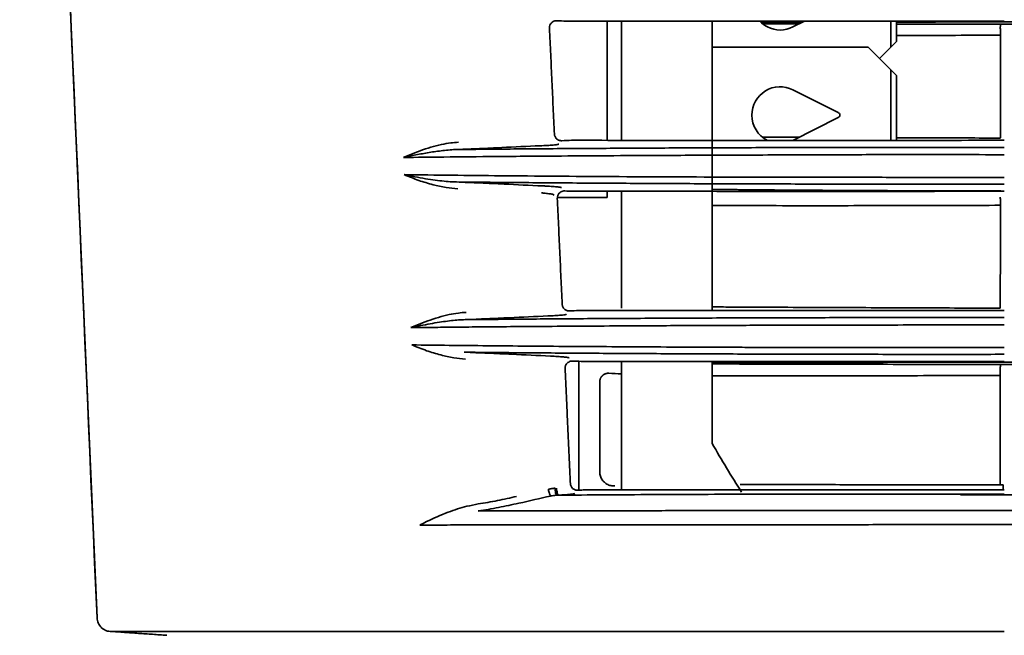
# Model space of a CAD drawing. Units: millimetres. Extents: x 11 to 829, y 18 to 576.
# Drawn here: x 11 to 29, y 307 to 318 of the extents above; entities that cross this region are included whole.
import ezdxf

# ---------------------------------------------------------------- set-up
doc = ezdxf.new("R2010")
doc.units = ezdxf.units.MM
for name, color, linetype, true_color in [('1', 7, 'Continuous', 0xffffff), ('30', 7, 'Continuous', 0xffffff), ('31', 7, 'Continuous', 0xffffff)]:
    doc.layers.add(name, color=color, linetype=linetype, true_color=true_color)

msp = doc.modelspace()

# ---------------------------------------------------------------- linework, layer by layer
at = {"layer": '1', "color": 162, "linetype": 'Continuous', "lineweight": 35}
for p, q in [((12.5827, 307.2307), (11.2189, 338.4672)), ((21.5748, 315.6482), (21.5748, 317.7489)), ((23.4248, 317.7482), (23.4248, 312.6476)), ((24.8498, 317.6464), (25.0519, 317.7482)), ((26.5748, 317.7484), (26.5748, 317.2929)), ((26.6748, 317.7485), (26.6748, 317.3929)), ((23.4248, 317.2929), (26.1748, 317.2929)), ((26.1748, 317.2929), (26.5748, 316.8929)), ((26.5748, 317.2929), (26.3748, 317.0929)), ((26.5748, 317.2929), (26.6748, 317.3929)), ((26.5748, 316.8929), (26.6748, 316.7929)), ((26.5748, 316.8929), (26.5748, 315.6476)), ((26.6748, 316.7929), (26.6748, 315.6477)), ((25.6473, 316.1375), (24.8498, 316.5394)), ((24.8498, 315.6464), (25.6473, 316.0482)), ((21.5748, 314.6429), (21.5748, 314.749)), ((20.6977, 314.6429), (21.5748, 314.6429)), ((21.0748, 311.7497), (21.0748, 309.4814)), ((23.4248, 311.7484), (23.4248, 310.3051))]:
    msp.add_line(p, q, dxfattribs=at)
for centre, radius, start, end in [((24.6248, 318.0929), 0.5, 223.89494, 243.25632), ((24.6248, 318.0929), 0.5, 243.25632, 296.74368), ((24.6248, 316.0929), 0.5, 63.25632, 180), ((24.6248, 316.0929), 0.5, 180, 243.25632), ((25.6248, 316.0929), 0.05, 0, 63.25632), ((25.6248, 316.0929), 0.05, 296.74368, 360), ((41.5748, 320.6679), 20.9, 209.72433, 212.47819)]:
    msp.add_arc(centre, radius, start, end, dxfattribs=at)
for points in [[(21.8248, 317.7487), (21.8248, 315.6479)], [(21.8248, 314.7489), (21.8248, 312.6892)], [(21.8248, 311.749), (21.8248, 309.4868)]]:
    msp.add_open_spline(points, degree=1, dxfattribs=at)
at = {"layer": '30', "color": 162, "linetype": 'Continuous', "lineweight": 35}
msp.add_line((28.5571, 309.4955), (28.5571, 309.5762), dxfattribs=at)
msp.add_line((28.5571, 309.4955), (28.5571, 309.5762), dxfattribs=at)
for points, degree in [([(24.9967, 317.7265), (24.7644, 317.7254), (24.5321, 317.7242), (24.2998, 317.7229)], 3), ([(28.5059, 317.7351), (27.8955, 317.735), (27.2851, 317.7342), (26.6748, 317.7326)], 3), ([(28.5059, 317.735), (29.5888, 317.7335)], 1), ([(29.615, 317.6936), (28.5059, 317.6958)], 1), ([(28.5089, 317.4994), (28.5064, 315.6904)], 1), ([(24.9586, 315.702), (24.7411, 315.703), (24.525, 315.704), (24.3104, 315.7051)], 3), ([(28.5071, 314.5006), (28.5036, 312.6916)], 1), ([(28.5059, 311.7377), (26.8122, 311.7372), (25.1185, 311.7312), (23.4249, 311.7197)], 3), ([(28.5059, 311.7375), (29.5888, 311.7361)], 1), ([(21.8248, 311.5297), (21.7508, 311.5343), (21.6768, 311.539), (21.6028, 311.5438)], 3), ([(28.5027, 311.5026), (28.5027, 311.551), (28.5027, 311.5995), (28.5027, 311.6479)], 3), ([(29.615, 311.6962), (28.5059, 311.6984)], 1), ([(21.4432, 309.8024), (21.444, 311.3887)], 1), ([(28.5027, 311.5012), (28.5008, 309.5746)], 1)]:
    msp.add_open_spline(points, degree=degree, dxfattribs=at)
for points, degree, knots in [([(24.9519, 317.6997), (24.8098, 317.7001), (24.5972, 317.7006), (24.3862, 317.7011), (24.3158, 317.7013)], 3, [0, 0, 0, 0, 0.6656523, 1, 1, 1, 1]), ([(28.5059, 317.6958), (28.2365, 317.6959), (27.6978, 317.696), (27.0873, 317.6965), (26.7467, 317.6968), (26.6733, 317.6969)], 3, [0, 0, 0, 0, 0.4396008, 0.8789929, 1, 1, 1, 1]), ([(28.5027, 317.6457), (28.504, 317.6495), (28.5066, 317.6572), (28.5071, 317.6694), (28.5064, 317.6823), (28.5061, 317.691), (28.5059, 317.6958)], 3, [0, 0, 0, 0, 0.2370786, 0.4812369, 0.7161069, 1, 1, 1, 1]), ([(28.5088, 317.5007), (28.5081, 317.5111), (28.5064, 317.5349), (28.5067, 317.571), (28.5063, 317.6089), (28.5039, 317.6334), (28.5027, 317.6457)], 3, [0, 0, 0, 0, 0.2168894, 0.4914897, 0.745954, 1, 1, 1, 1]), ([(26.6729, 317.4961), (26.7556, 317.4963), (27.3644, 317.4976), (27.9779, 317.4998), (28.5081, 317.5018)], 3, [0, 0, 0, 0, 0.1359461, 1, 1, 1, 1]), ([(28.5061, 315.6874), (28.106, 315.6891), (27.4934, 315.6917), (26.8846, 315.6941), (26.6742, 315.695)], 3, [0, 0, 0, 0, 0.6532177, 1, 1, 1, 1]), ([(23.4184, 314.783), (24.3489, 314.7732), (25.3274, 314.767), (26.8986, 314.7571), (28.5144, 314.7568)], 2, [0, 0, 0, 0.3842063, 0.3842063, 1, 1, 1]), ([(23.4227, 314.4971), (23.4272, 314.4971), (23.7621, 314.497), (24.3918, 314.4965), (25.5512, 314.4959), (26.9072, 314.4972), (27.9775, 314.501), (28.506, 314.5029)], 3, [0, 0, 0, 0, 0.0027957, 0.2082938, 0.3836676, 0.6956686, 1, 1, 1, 1]), ([(28.5071, 314.5019), (28.5067, 314.5115), (28.5056, 314.5353), (28.506, 314.5714), (28.5056, 314.6102), (28.5037, 314.6347), (28.5027, 314.6469)], 3, [0, 0, 0, 0, 0.1986988, 0.4928657, 0.7466227, 1, 1, 1, 1]), ([(23.419, 312.7115), (23.5276, 312.7108), (23.8773, 312.7087), (24.4771, 312.7056), (25.4523, 312.7013), (26.6799, 312.6963), (27.7818, 312.6919), (28.3896, 312.6893), (28.5036, 312.6888)], 3, [0, 0, 0, 0, 0.0673261, 0.215676, 0.3648002, 0.6501008, 0.9343966, 1, 1, 1, 1]), ([(21.444, 311.3887), (21.4433, 311.4542), (21.49, 311.4998), (21.5119, 311.5212), (21.5428, 311.5328), (21.5709, 311.5434), (21.6026, 311.5413)], 2, [0, 0, 0, 0.5002709, 0.5002709, 0.7504064, 0.7504064, 1, 1, 1]), ([(28.5059, 311.6984), (28.2393, 311.6984), (27.7061, 311.6985), (26.9095, 311.699), (26.1187, 311.6999), (25.3365, 311.7013), (24.5652, 311.7031), (23.9275, 311.705), (23.5479, 311.7064), (23.418, 311.7069)], 3, [0, 0, 0, 0, 0.1533142, 0.3065962, 0.4598479, 0.6130715, 0.7662689, 0.9194422, 1, 1, 1, 1]), ([(28.5059, 311.6984), (28.5068, 311.6848), (28.5067, 311.6595), (28.5028, 311.6479)], 2, [0, 0, 0, 0.4999704, 1, 1, 1]), ([(28.5027, 311.504), (28.224, 311.503), (27.6676, 311.5009), (26.8372, 311.499), (26.0135, 311.4979), (25.1966, 311.4976), (24.3299, 311.4978), (23.7417, 311.4983), (23.4244, 311.4984)], 3, [0, 0, 0, 0, 0.1605722, 0.320514, 0.4804108, 0.6408484, 0.8024068, 1, 1, 1, 1]), ([(21.443, 309.8024), (21.4436, 309.7898), (21.4449, 309.7646), (21.4541, 309.7279), (21.4682, 309.6931), (21.4873, 309.661), (21.5107, 309.6323), (21.538, 309.6075), (21.5685, 309.5871), (21.6014, 309.5714), (21.636, 309.5608), (21.6716, 309.555), (21.6954, 309.5554), (21.7074, 309.5556)], 3, [0, 0, 0, 0, 0.0938002, 0.1869891, 0.2795774, 0.3715758, 0.4629953, 0.5538473, 0.644143, 0.7338942, 0.8231127, 0.9118105, 1, 1, 1, 1]), ([(23.9175, 309.5826), (24.0978, 309.582), (24.466, 309.581), (25.0276, 309.5795), (25.5998, 309.5782), (26.1763, 309.5771), (26.7558, 309.5762), (27.3371, 309.5755), (27.9191, 309.5749), (28.3073, 309.5747), (28.5012, 309.5745)], 3, [0, 0, 0, 0, 0.1227238, 0.2488172, 0.3747002, 0.5003449, 0.625724, 0.7508104, 0.8755778, 1, 1, 1, 1]), ([(28.5012, 309.5746), (28.5051, 309.5745), (28.5145, 309.5762), (28.5208, 309.5773), (28.5447, 309.5762), (28.5571, 309.5762)], 2, [0, 0, 0, 0.2416152, 0.2416152, 0.4944101, 1, 1, 1])]:
    msp.add_open_spline(points, degree=degree, knots=knots, dxfattribs=at)
at = {"layer": '31', "color": 162, "linetype": 'Continuous', "lineweight": 35}
for points, degree in [([(11.2188, 338.4515), (11.6732, 328.0441), (12.1276, 317.6367), (12.582, 307.2292)], 3), ([(20.6435, 315.7596), (20.5581, 317.6266)], 1), ([(20.8531, 317.7493), (20.798, 317.7516), (20.743, 317.7539), (20.688, 317.7562)], 3), ([(28.5748, 317.7493), (28.2339, 317.7491), (27.5522, 317.7488), (26.5351, 317.7484), (25.529, 317.7482), (24.5392, 317.7481), (23.5709, 317.7482), (22.6293, 317.7484), (21.7194, 317.7488), (21.137, 317.7491), (20.8527, 317.7493)], 3), ([(19.7156, 315.521), (19.9407, 315.5316), (20.1659, 315.5422), (20.391, 315.5528)], 3), ([(20.7736, 315.6414), (20.8307, 315.6437), (20.8879, 315.6461), (20.9451, 315.6485)], 3), ([(20.9447, 315.6484), (21.2261, 315.6483), (21.8022, 315.6479), (22.702, 315.6476), (23.6327, 315.6474), (24.5894, 315.6473), (25.5671, 315.6474), (26.5607, 315.6476), (27.565, 315.6479), (28.2382, 315.6483), (28.5748, 315.6485)], 3), ([(20.4352, 314.8447), (20.2088, 314.8554), (19.9824, 314.866), (19.756, 314.8767)], 3), ([(20.9844, 314.7493), (20.9314, 314.7515), (20.8784, 314.7537), (20.8253, 314.7559)], 3), ([(20.7809, 312.7599), (20.6954, 314.6264)], 1), ([(20.911, 312.6417), (20.9661, 312.6439), (21.0213, 312.6462), (21.0764, 312.6485)], 3), ([(21.0761, 312.6485), (21.3533, 312.6483), (21.9205, 312.648), (22.8058, 312.6476), (23.7209, 312.6474), (24.6611, 312.6474), (25.6215, 312.6474), (26.5973, 312.6476), (27.5834, 312.648), (28.2443, 312.6483), (28.5748, 312.6485)], 3), ([(19.8509, 312.5214), (20.0772, 312.532), (20.3035, 312.5426), (20.5298, 312.5532)], 3), ([(20.5741, 311.8443), (20.3466, 311.855), (20.1192, 311.8656), (19.8918, 311.8763)], 3), ([(20.9628, 311.7575), (21.0138, 311.7554), (21.0648, 311.7533), (21.1158, 311.7512)], 3), ([(28.5748, 311.7493), (28.2462, 311.7491), (27.5889, 311.7488), (26.6083, 311.7485), (25.6378, 311.7483), (24.6825, 311.7482), (23.7473, 311.7483), (22.8369, 311.7485), (21.956, 311.7488), (21.3914, 311.7491), (21.1154, 311.7493)], 3), ([(20.9259, 309.5979), (20.8329, 311.6262)], 1), ([(21.0562, 309.4797), (21.0791, 309.4807), (21.102, 309.4817), (21.1248, 309.4827)], 3), ([(27.8043, 309.4886), (28.0609, 309.4885), (28.3178, 309.4884), (28.5748, 309.4882)], 3), ([(20.0171, 309.2507), (20.2033, 309.293), (20.3895, 309.3354), (20.5757, 309.3777)], 3), ([(20.5756, 309.3786), (20.6108, 309.3823), (20.6459, 309.3864), (20.6809, 309.3911)], 3), ([(28.5726, 309.3993), (28.5734, 309.4072), (28.5741, 309.4118), (28.5748, 309.4129)], 3), ([(27.8049, 309.1199), (27.4249, 309.1201), (26.6662, 309.1205), (25.538, 309.1207), (24.4255, 309.1207), (23.3344, 309.1203), (22.2703, 309.1196), (21.2388, 309.1186), (20.2451, 309.1173), (19.6113, 309.1162), (19.3024, 309.1156)], 3), ([(28.5725, 309.1204), (66.2527, 309.1463), (103.9329, 309.1052), (141.6129, 308.9977)], 3), ([(13.8101, 306.9225), (12.8146, 306.9921)], 1)]:
    msp.add_open_spline(points, degree=degree, dxfattribs=at)
for points, knots in [([(20.6879, 317.7562), (20.6761, 317.7559), (20.6531, 317.7553), (20.6203, 317.7421), (20.5889, 317.7175), (20.5615, 317.6785), (20.5596, 317.644), (20.5587, 317.6267)], [0, 0, 0, 0, 0.1714768, 0.3356374, 0.5062507, 0.7511074, 1, 1, 1, 1]), ([(20.6435, 315.7596), (20.644, 315.7542), (20.6449, 315.7435), (20.6489, 315.7278), (20.6557, 315.7102), (20.6668, 315.6915), (20.6832, 315.6734), (20.7028, 315.6586), (20.725, 315.6481), (20.7489, 315.6417), (20.7653, 315.6415), (20.7735, 315.6414)], [0, 0, 0, 0, 0.0826219, 0.1647783, 0.2479022, 0.3718427, 0.4967176, 0.622159, 0.7474049, 0.8738091, 1, 1, 1, 1]), ([(18.9527, 315.6147), (18.907, 315.6117), (18.8047, 315.605), (18.6409, 315.5743), (18.392, 315.509), (18.1685, 315.4235), (18.0201, 315.3615), (17.9817, 315.3454)], [0, 0, 0, 0, 0.1241655, 0.278261, 0.4623331, 0.8606366, 1, 1, 1, 1]), ([(20.72, 315.5814), (20.7166, 315.5798), (20.7101, 315.5765), (20.675, 315.571), (20.6143, 315.5646), (20.5207, 315.5573), (20.4343, 315.5531), (20.3911, 315.551)], [0, 0, 0, 0, 0.168061, 0.3310115, 0.4981194, 0.7493352, 1, 1, 1, 1]), ([(17.9817, 315.3454), (18.0531, 315.3607), (18.1265, 315.3761), (18.2776, 315.4058), (18.3552, 315.4201), (18.5141, 315.4463), (18.5955, 315.4581), (18.7202, 315.4722), (18.7622, 315.4763), (18.8468, 315.4828), (18.8895, 315.4851), (18.9324, 315.4863)], [0, 0, 0, 0, 0.25, 0.25, 0.5, 0.5, 0.75, 0.75, 0.875, 0.875, 1, 1, 1, 1]), ([(17.9817, 315.3454), (18.2175, 315.3483), (18.7439, 315.3547), (19.6697, 315.3635), (20.9667, 315.3737), (22.4001, 315.3819), (23.9199, 315.388), (25.2226, 315.3929), (26.4938, 315.3967), (27.596, 315.3984), (28.2786, 315.3952), (28.5748, 315.3938)], [0, 0, 0, 0, 0.0795297, 0.1775389, 0.2940236, 0.4729749, 0.5877229, 0.7121063, 0.8222818, 0.9228839, 1, 1, 1, 1]), ([(28.5748, 315.523), (28.1446, 315.5235), (27.7145, 315.5237), (26.8568, 315.5237), (26.4293, 315.5234), (25.5798, 315.5223), (25.1577, 315.5216), (24.3217, 315.5195), (23.9077, 315.5181), (23.0904, 315.515), (22.6872, 315.5132), (21.8938, 315.5091), (21.5038, 315.5068), (20.7395, 315.5018), (20.3652, 315.499), (19.6347, 315.493), (19.2785, 315.4897), (18.9324, 315.4863)], [0, 0, 0, 0, 0.125, 0.125, 0.25, 0.25, 0.375, 0.375, 0.5, 0.5, 0.625, 0.625, 0.75, 0.75, 0.875, 0.875, 1, 1, 1, 1]), ([(18.9324, 315.4863), (19.0607, 315.4912), (19.1914, 315.4966), (19.4536, 315.5081), (19.5853, 315.5143), (19.7156, 315.5207)], [0, 0, 0, 0, 0.5, 0.5, 1, 1, 1, 1]), ([(18.9397, 314.7928), (18.8716, 314.7995), (18.7223, 314.8144), (18.4919, 314.8672), (18.2386, 314.9424), (18.0792, 315.0082), (17.9941, 315.0433)], [0, 0, 0, 0, 0.1935765, 0.4241296, 0.6927178, 1, 1, 1, 1]), ([(18.9168, 314.9136), (18.8918, 314.9143), (18.8194, 314.9173), (18.6945, 314.9272), (18.5374, 314.9459), (18.3645, 314.9722), (18.1803, 315.0055), (18.057, 315.0305), (17.9951, 315.0434)], [0, 0, 0, 0, 0.0756929, 0.219641, 0.383325, 0.5683793, 0.7784546, 1, 1, 1, 1]), ([(28.5748, 314.9942), (28.2538, 314.9946), (27.5332, 314.9954), (26.5231, 314.9958), (25.2601, 314.9966), (23.6438, 314.9995), (21.6677, 315.0078), (19.6963, 315.0224), (18.5527, 315.0365), (17.9951, 315.0434)], [0, 0, 0, 0, 0.0837237, 0.187949, 0.2644207, 0.417263, 0.6209766, 0.8152228, 1, 1, 1, 1]), ([(19.756, 314.877), (19.6163, 314.8839), (19.475, 314.8905), (19.1938, 314.9028), (19.0539, 314.9085), (18.9168, 314.9136)], [0, 0, 0, 0, 0.5, 0.5, 1, 1, 1, 1]), ([(18.9168, 314.9136), (19.2632, 314.91), (19.6199, 314.9067), (20.3513, 314.9006), (20.7261, 314.8977), (21.4915, 314.8925), (21.8821, 314.8902), (22.6767, 314.886), (23.0806, 314.8841), (23.8992, 314.8809), (24.3139, 314.8796), (25.1514, 314.8775), (25.5743, 314.8766), (26.4253, 314.8755), (26.8536, 314.8753), (27.7129, 314.8752), (28.1438, 314.8755), (28.5748, 314.876)], [0, 0, 0, 0, 0.125, 0.125, 0.25, 0.25, 0.375, 0.375, 0.5, 0.5, 0.625, 0.625, 0.75, 0.75, 0.875, 0.875, 1, 1, 1, 1]), ([(20.7665, 314.8142), (20.7653, 314.8154), (20.7622, 314.8166), (20.7522, 314.8192), (20.7453, 314.8206), (20.7281, 314.8233), (20.7177, 314.8247), (20.6937, 314.8275), (20.6802, 314.8289), (20.6502, 314.8317), (20.6338, 314.8331), (20.5988, 314.8357), (20.5801, 314.837), (20.541, 314.8395), (20.5206, 314.8407), (20.4786, 314.843), (20.457, 314.844), (20.4353, 314.845)], [0, 0, 0, 0, 0.125, 0.125, 0.25, 0.25, 0.375, 0.375, 0.5, 0.5, 0.625, 0.625, 0.75, 0.75, 0.875, 0.875, 1, 1, 1, 1]), ([(20.4155, 314.7224), (20.4375, 314.7201), (20.4922, 314.7144), (20.5688, 314.705), (20.624, 314.6947), (20.6333, 314.6872), (20.6374, 314.6839)], [0, 0, 0, 0, 0.1916964, 0.4748065, 0.7732581, 1, 1, 1, 1]), ([(20.8253, 314.7559), (20.8135, 314.7556), (20.7904, 314.755), (20.7576, 314.7417), (20.7262, 314.7171), (20.6989, 314.6781), (20.697, 314.6438), (20.6961, 314.6265)], [0, 0, 0, 0, 0.1719017, 0.3364533, 0.5075071, 0.7518096, 1, 1, 1, 1]), ([(20.9845, 314.7513), (21.2138, 314.7513), (21.6716, 314.7512), (22.3891, 314.7505), (23.1266, 314.7495), (23.8863, 314.7485), (24.8261, 314.7476), (25.95, 314.7473), (27.2585, 314.7485), (28.1361, 314.7507), (28.5748, 314.7518)], [0, 0, 0, 0, 0.1013364, 0.2023408, 0.3033689, 0.4047765, 0.5069154, 0.6723723, 0.8362318, 1, 1, 1, 1]), ([(20.7809, 312.7599), (20.7814, 312.7545), (20.7823, 312.7438), (20.7863, 312.7281), (20.7931, 312.7105), (20.8042, 312.6918), (20.8206, 312.6737), (20.8402, 312.6589), (20.8624, 312.6484), (20.8863, 312.642), (20.9027, 312.6418), (20.9109, 312.6417)], [0, 0, 0, 0, 0.0825914, 0.1647293, 0.2478472, 0.3717317, 0.4965297, 0.6219303, 0.7471919, 0.8737086, 1, 1, 1, 1]), ([(19.0888, 312.6153), (19.0427, 312.6123), (18.9399, 312.6056), (18.7758, 312.5749), (18.5269, 312.5096), (18.303, 312.4244), (18.1541, 312.3623), (18.1152, 312.3462)], [0, 0, 0, 0, 0.1250968, 0.2792407, 0.4624824, 0.8598545, 1, 1, 1, 1]), ([(18.1152, 312.3462), (18.1707, 312.3579), (18.2821, 312.3813), (18.4499, 312.4137), (18.6097, 312.441), (18.7564, 312.462), (18.8895, 312.4767), (18.9924, 312.4842), (19.0508, 312.4864), (19.069, 312.4869)], [0, 0, 0, 0, 0.1932511, 0.3804363, 0.5488389, 0.6976837, 0.8298115, 0.9470356, 1, 1, 1, 1]), ([(28.5748, 312.523), (28.1512, 312.5235), (27.7275, 312.5238), (26.8828, 312.5237), (26.4617, 312.5234), (25.6249, 312.5224), (25.2091, 312.5216), (24.3854, 312.5195), (23.9774, 312.5182), (23.172, 312.5152), (22.7744, 312.5134), (21.9922, 312.5093), (21.6075, 312.5071), (20.8534, 312.5021), (20.484, 312.4994), (19.7628, 312.4935), (19.411, 312.4903), (19.0691, 312.4869)], [0, 0, 0, 0, 0.125, 0.125, 0.25, 0.25, 0.375, 0.375, 0.5, 0.5, 0.625, 0.625, 0.75, 0.75, 0.875, 0.875, 1, 1, 1, 1]), ([(19.0691, 312.4869), (19.1972, 312.4918), (19.3277, 312.4971), (19.5895, 312.5086), (19.7208, 312.5147), (19.8509, 312.5211)], [0, 0, 0, 0, 0.5, 0.5, 1, 1, 1, 1]), ([(20.8572, 312.5816), (20.854, 312.58), (20.8476, 312.5767), (20.8122, 312.5713), (20.7514, 312.5649), (20.6582, 312.5576), (20.5726, 312.5535), (20.5298, 312.5515)], [0, 0, 0, 0, 0.1687849, 0.3328125, 0.5016025, 0.7508005, 1, 1, 1, 1]), ([(18.1153, 312.3462), (18.2234, 312.3474), (18.4607, 312.3501), (18.8597, 312.3543), (19.3349, 312.3589), (19.8919, 312.3638), (20.7689, 312.3705), (21.848, 312.3773), (22.899, 312.3823), (23.6285, 312.3853), (24.1753, 312.3872), (24.7759, 312.3891), (25.4309, 312.3907), (26.1405, 312.3921), (26.9045, 312.393), (27.7219, 312.3935), (28.285, 312.3933), (28.5748, 312.3932)], [0, 0, 0, 0, 0.0371179, 0.0814786, 0.1330821, 0.1919278, 0.2580154, 0.4034608, 0.5106307, 0.5564969, 0.6067361, 0.6613483, 0.7203334, 0.7836912, 0.8514217, 0.9235247, 1, 1, 1, 1]), ([(19.0759, 311.7921), (19.0076, 311.7989), (18.8583, 311.8136), (18.6279, 311.8662), (18.3747, 311.9411), (18.2152, 312.0066), (18.1301, 312.0416)], [0, 0, 0, 0, 0.1941533, 0.4248985, 0.6932934, 1, 1, 1, 1]), ([(28.5748, 311.9943), (28.4139, 311.9941), (28.0994, 311.9937), (27.6388, 311.9935), (27.2005, 311.9935), (26.7848, 311.9936), (26.3917, 311.9939), (26.0214, 311.9943), (25.6737, 311.9948), (25.3486, 311.9954), (25.046, 311.996), (24.7658, 311.9967), (24.5077, 311.9974), (24.2716, 311.9981), (24.0572, 311.9987), (23.8645, 311.9994), (23.6931, 312), (23.5429, 312.0006), (23.4136, 312.0011), (23.3053, 312.0016), (22.9755, 312.003), (22.4227, 312.0057), (21.6536, 312.0101), (20.9031, 312.0152), (20.1731, 312.0209), (19.4663, 312.0272), (18.7819, 312.0341), (18.3482, 312.0391), (18.1313, 312.0416)], [0, 0, 0, 0, 0.042533, 0.0831576, 0.1218738, 0.1586816, 0.193581, 0.2265719, 0.2576543, 0.2868283, 0.3140937, 0.3394507, 0.3628991, 0.384439, 0.4040704, 0.4217932, 0.4376075, 0.4515132, 0.4635104, 0.473599, 0.481779, 0.5558164, 0.6298518, 0.7038853, 0.7779169, 0.8519465, 0.9259742, 1, 1, 1, 1]), ([(19.8913, 311.8766), (19.7519, 311.8835), (19.6109, 311.89), (19.3302, 311.9022), (19.1905, 311.9078), (19.0536, 311.913)], [0, 0, 0, 0, 0.5, 0.5, 1, 1, 1, 1]), ([(19.0536, 311.9129), (19.3959, 311.9095), (19.7481, 311.9062), (20.4702, 311.9002), (20.8401, 311.8974), (21.5953, 311.8923), (21.9805, 311.89), (22.764, 311.8858), (23.1622, 311.884), (23.969, 311.8809), (24.3777, 311.8796), (25.2029, 311.8774), (25.6194, 311.8766), (26.4578, 311.8755), (26.8796, 311.8753), (27.7259, 311.8752), (28.1504, 311.8754), (28.5748, 311.8759)], [0, 0, 0, 0, 0.125, 0.125, 0.25, 0.25, 0.375, 0.375, 0.5, 0.5, 0.625, 0.625, 0.75, 0.75, 0.875, 0.875, 1, 1, 1, 1]), ([(20.9038, 311.814), (20.9026, 311.8152), (20.8995, 311.8165), (20.8896, 311.819), (20.8827, 311.8204), (20.8656, 311.8231), (20.8553, 311.8245), (20.8314, 311.8272), (20.8179, 311.8286), (20.7881, 311.8314), (20.7718, 311.8328), (20.7369, 311.8354), (20.7183, 311.8367), (20.6794, 311.8392), (20.6591, 311.8404), (20.6173, 311.8426), (20.5958, 311.8436), (20.5741, 311.8446)], [0, 0, 0, 0, 0.125, 0.125, 0.25, 0.25, 0.375, 0.375, 0.5, 0.5, 0.625, 0.625, 0.75, 0.75, 0.875, 0.875, 1, 1, 1, 1]), ([(20.9627, 311.7556), (20.9509, 311.7553), (20.9278, 311.7547), (20.8949, 311.7414), (20.8636, 311.7168), (20.8364, 311.6778), (20.8345, 311.6435), (20.8336, 311.6263)], [0, 0, 0, 0, 0.1723213, 0.3372687, 0.5087695, 0.7523317, 1, 1, 1, 1]), ([(20.6556, 309.516), (20.6358, 309.5139), (20.5962, 309.5097), (20.5572, 309.5016), (20.5377, 309.4976)], [0, 0, 0, 0, 0.5008898, 1, 1, 1, 1]), ([(20.5377, 309.4976), (20.5408, 309.4842), (20.5467, 309.4587), (20.556, 309.4261), (20.5641, 309.4024), (20.5707, 309.3866), (20.5741, 309.3812), (20.5756, 309.3786)], [0, 0, 0, 0, 0.2486176, 0.472966, 0.6729996, 0.8486842, 1, 1, 1, 1]), ([(20.6557, 309.516), (20.6571, 309.5019), (20.66, 309.4729), (20.6663, 309.4332), (20.6739, 309.4011), (20.6786, 309.3939), (20.681, 309.3902)], [0, 0, 0, 0, 0.228949, 0.4718956, 0.7288981, 1, 1, 1, 1]), ([(20.6823, 309.5183), (20.6831, 309.5023), (20.6845, 309.4862), (20.6887, 309.4564), (20.6915, 309.4426), (20.6978, 309.4193), (20.7013, 309.4099), (20.7088, 309.3966), (20.7127, 309.3928), (20.7165, 309.3921)], [0, 0, 0, 0, 0.25, 0.25, 0.5, 0.5, 0.75, 0.75, 1, 1, 1, 1]), ([(20.9259, 309.5979), (20.9263, 309.5925), (20.9272, 309.5818), (20.9312, 309.566), (20.9381, 309.5484), (20.9492, 309.5297), (20.9656, 309.5116), (20.9852, 309.4968), (21.0075, 309.4864), (21.0314, 309.48), (21.0479, 309.4798), (21.0561, 309.4797)], [0, 0, 0, 0, 0.0825516, 0.1646666, 0.2477832, 0.3715698, 0.4962312, 0.6215355, 0.7467805, 0.8735167, 1, 1, 1, 1]), ([(21.2906, 309.4868), (21.2736, 309.4868), (21.2399, 309.4866), (21.1827, 309.4853), (21.1444, 309.4838), (21.125, 309.4831)], [0, 0, 0, 0, 0.3364775, 0.6635845, 1, 1, 1, 1]), ([(21.2903, 309.4867), (21.7774, 309.4866), (22.284, 309.4865), (23.3281, 309.4866), (23.8656, 309.4867), (24.9629, 309.487), (25.5227, 309.4872), (26.6557, 309.4878), (27.229, 309.4882), (27.8043, 309.4886)], [0, 0, 0, 0, 0.25, 0.25, 0.5, 0.5, 0.75, 0.75, 1, 1, 1, 1]), ([(19.9784, 309.3707), (19.8667, 309.3442), (19.7535, 309.3197), (19.5267, 309.2752), (19.4131, 309.2551), (19.3007, 309.2374)], [0, 0, 0, 0, 0.5, 0.5, 1, 1, 1, 1]), ([(20.7165, 309.3926), (20.7105, 309.3923), (20.6987, 309.3917), (20.6869, 309.3909), (20.681, 309.3905)], [0, 0, 0, 0, 0.502871, 1, 1, 1, 1]), ([(21.0022, 309.4219), (20.9968, 309.4196), (20.9861, 309.4151), (20.9217, 309.4074), (20.8321, 309.3998), (20.755, 309.3956), (20.7165, 309.3935)], [0, 0, 0, 0, 0.2480526, 0.4959808, 0.7479629, 1, 1, 1, 1]), ([(27.8052, 309.4125), (27.1829, 309.4134), (26.5626, 309.4136), (25.3348, 309.4128), (24.7273, 309.4118), (23.5343, 309.4084), (22.9486, 309.4061), (21.8077, 309.4003), (21.2525, 309.3967), (20.7165, 309.3926)], [0, 0, 0, 0, 0.25, 0.25, 0.5, 0.5, 0.75, 0.75, 1, 1, 1, 1]), ([(28.5726, 309.3992), (28.509, 309.3992), (28.3808, 309.3993), (28.1245, 309.3995), (27.9317, 309.3996), (27.8037, 309.3996), (27.8037, 309.3996)], [0, 0, 0, 0, 0.2479161, 0.5001166, 0.9998939, 1, 1, 1, 1]), ([(28.5748, 309.4129), (28.4676, 309.4129), (28.2109, 309.4131), (27.9544, 309.4131), (27.8052, 309.4131)], [0, 0, 0, 0, 0.4179675, 1, 1, 1, 1]), ([(28.5726, 309.4012), (37.0773, 309.3961), (55.9171, 309.3848), (84.1766, 309.3771), (113.3517, 309.3595), (132.1915, 309.3349), (141.6122, 309.3225)], [0, 0, 0, 0, 0.2257112, 0.5000016, 0.7499828, 1, 1, 1, 1]), ([(19.3007, 309.2374), (19.2341, 309.2247), (19.0501, 309.1897), (18.7361, 309.085), (18.464, 308.9636), (18.3098, 308.8863), (18.2698, 308.8662)], [0, 0, 0, 0, 0.1705553, 0.4712029, 0.8627937, 1, 1, 1, 1]), ([(20.0169, 309.2518), (19.8979, 309.2254), (19.6604, 309.1726), (19.422, 309.1328), (19.3029, 309.1129)], [0, 0, 0, 0, 0.50072, 1, 1, 1, 1]), ([(27.805, 309.12), (27.8709, 309.12), (27.9988, 309.1201), (28.2546, 309.1201), (28.4446, 309.1207), (28.5725, 309.1211)], [0, 0, 0, 0, 0.2576194, 0.5001011, 1, 1, 1, 1]), ([(18.2698, 308.8662), (18.4303, 308.8665), (18.7431, 308.8671), (19.2176, 308.8678), (19.6772, 308.8684), (20.1209, 308.8689), (20.546, 308.8694), (20.9509, 308.8698), (21.3337, 308.8701), (21.6931, 308.8704), (22.0278, 308.8706), (22.3366, 308.8708), (22.6188, 308.871), (22.99, 308.8713), (23.5244, 308.8717), (24.3011, 308.8722), (25.2802, 308.8727), (26.4663, 308.8731), (27.3318, 308.8731), (27.797, 308.8731)], [0, 0, 0, 0, 0.0597458, 0.1164459, 0.1701003, 0.2207089, 0.2682717, 0.3127886, 0.3542597, 0.3926848, 0.428064, 0.4603972, 0.4896844, 0.5159256, 0.575181, 0.6532194, 0.7500378, 0.8656327, 1, 1, 1, 1]), ([(27.797, 308.8731), (27.8645, 308.873), (27.9955, 308.873), (28.1899, 308.8731), (28.3817, 308.8738), (28.51, 308.8755), (28.5748, 308.8764)], [0, 0, 0, 0, 0.260481, 0.5054288, 0.7499996, 1, 1, 1, 1]), ([(28.5748, 308.8764), (30.2875, 308.8795), (33.7128, 308.8857), (38.8508, 308.892), (43.9888, 308.8964), (49.1268, 308.8987), (54.2648, 308.8992), (59.4028, 308.8979), (64.5408, 308.8951), (69.6788, 308.8908), (74.8168, 308.8852), (79.9548, 308.8784), (89.4022, 308.8641), (100.5345, 308.843), (114.6656, 308.8133), (127.4829, 308.7857), (136.9026, 308.769), (141.6109, 308.7606)], [0, 0, 0, 0, 0.0454544, 0.0909089, 0.1363633, 0.1818178, 0.2272722, 0.2727267, 0.3181811, 0.3636356, 0.40909, 0.4545445, 0.4999989, 0.6598259, 0.7499991, 0.8750399, 1, 1, 1, 1]), ([(12.5822, 307.2292), (12.5834, 307.1989), (12.5903, 307.1687), (12.6143, 307.1128), (12.6314, 307.0871), (12.6738, 307.0435), (12.699, 307.0256), (12.7542, 306.9999), (12.7841, 306.9922), (12.8145, 306.9901)], [0, 0, 0, 0, 0.25, 0.25, 0.5, 0.5, 0.75, 0.75, 1, 1, 1, 1]), ([(28.5748, 306.9901), (28.0586, 306.9901), (27.5424, 306.9901), (26.5149, 306.9901), (26.0036, 306.9901), (24.9911, 306.9901), (24.4897, 306.9901), (23.5018, 306.9901), (23.0153, 306.9901), (22.0616, 306.9901), (21.5944, 306.9901), (20.6841, 306.9901), (20.241, 306.9901), (19.3828, 306.9901), (18.9679, 306.9901), (18.1702, 306.9901), (17.7875, 306.9901), (17.058, 306.9901), (16.7112, 306.9901), (16.0569, 306.9901), (15.7493, 306.9901), (15.1765, 306.9901), (14.9112, 306.9901), (14.4254, 306.9901), (14.2049, 306.9901), (13.8108, 306.9901), (13.6372, 306.9901), (13.3387, 306.9901), (13.2137, 306.9901), (13.0135, 306.9901), (12.9383, 306.9901), (12.8385, 306.9901), (12.8138, 306.9901), (12.8145, 306.9901)], [0, 0, 0, 0, 0.0625, 0.0625, 0.125, 0.125, 0.1875, 0.1875, 0.25, 0.25, 0.3125, 0.3125, 0.375, 0.375, 0.4375, 0.4375, 0.5, 0.5, 0.5625, 0.5625, 0.625, 0.625, 0.6875, 0.6875, 0.75, 0.75, 0.8125, 0.8125, 0.875, 0.875, 0.9375, 0.9375, 1, 1, 1, 1])]:
    msp.add_open_spline(points, degree=3, knots=knots, dxfattribs=at)

doc.saveas('drawing.dxf')
